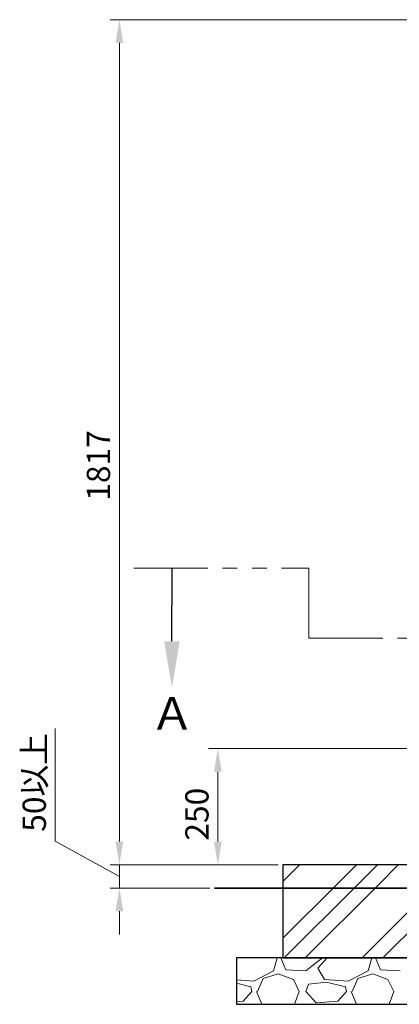
# Model space of a CAD drawing. Units: millimetres. Extents: x -654 to 9167, y 309 to 4986.
# Drawn here: x 2289 to 3105, y 488 to 2605 of the extents above; entities that cross this region are included whole.
import ezdxf

# ---------------------------------------------------------------- set-up
doc = ezdxf.new("R2010")
doc.units = ezdxf.units.MM
doc.linetypes.add('PHANTOM', pattern=[63.5, 31.75, -6.35, 6.35, -6.35, 6.35, -6.35])
doc.layers.add('図面枠', color=7, linetype='Continuous', lineweight=50)
doc.styles.get("Standard").update_dxf_attribs({"font": 'simplex.shx', "bigfont": 'bigfont.shx'})
doc.styles.add('ｽﾀｲﾙ2', font='txt')

msp = doc.modelspace()

# ---------------------------------------------------------------- linework, layer by layer
at = {"layer": '図面枠', "color": 6, "lineweight": 9}
for p, q in [((3445.6, 2605.4), (2483.5, 2605.4)), ((3309, 1038.4), (2695, 1038.4)), ((2694.9, 788.4), (2483.5, 788.4)), ((2844.7, 788.4), (2483.5, 788.4)), ((2714.9, 788.4), (2735, 788.4)), ((2697.8, 738.4), (2483.5, 738.4))]:
    msp.add_line(p, q, dxfattribs=at)
at = {"layer": '図面枠', "color": 6, "lineweight": 0}
for p, q in [((2503.5, 2555.4), (2503.5, 838.4)), ((2365.6, 839.4), (2365.6, 1081.3)), ((2715, 838.4), (2715, 988.4)), ((2503.5, 838.4), (2503.5, 888.4)), ((2503.5, 763.4), (2365.6, 839.4)), ((2503.5, 738.4), (2503.5, 788.4)), ((2503.5, 738.4), (2503.5, 788.4)), ((2503.5, 688.4), (2503.5, 638.4))]:
    msp.add_line(p, q, dxfattribs=at)
at = {"layer": '図面枠', "linetype": 'PHANTOM', "lineweight": 9, "ltscale": 5}
for p, q in [((2534.4, 1425.9), (2910.5, 1425.9)), ((2910.5, 1425.9), (2910.5, 1275.9)), ((2910.5, 1275.9), (4132.8, 1275.9))]:
    msp.add_line(p, q, dxfattribs=at)
at = {"layer": '図面枠', "linetype": 'ByBlock', "lineweight": -2}
for p, q in [((2616.4, 1268.9), (2616.5, 1423.5)), ((2616.5, 1423.5), (2616.5, 1425.5))]:
    msp.add_line(p, q, dxfattribs=at)
at = {"layer": '図面枠', "color": 6, "linetype": 'Continuous', "lineweight": 9}
for p, q in [((2854.7, 752.6), (2890.5, 788.4)), ((2969.8, 745.6), (3012.6, 788.4)), ((3014.8, 745.6), (3057.6, 788.4)), ((3059.8, 745.6), (3102.6, 788.4)), ((2854.7, 630.5), (2969.8, 745.6)), ((2857.6, 588.4), (3014.8, 745.6)), ((2902.6, 588.4), (3059.8, 745.6)), ((3024.7, 588.4), (3182, 745.6)), ((3069.7, 588.4), (3227, 745.6)), ((2842.6, 588.4), (2834.6, 560.3)), ((2850.1, 588.4), (2861.1, 562.4)), ((2903.7, 560.3), (2940, 588.4)), ((2930.1, 566.4), (2949.9, 588.4)), ((3045.8, 588.4), (3037.8, 560.3)), ((3053.3, 588.4), (3064.3, 562.4)), ((2834.6, 560.3), (2792, 538)), ((2812.3, 544.1), (2844.8, 554.2)), ((2844.8, 554.2), (2877.3, 542)), ((2861.1, 562.4), (2903.7, 560.3)), ((2944.4, 542), (2930.1, 566.4)), ((3037.8, 560.3), (2995.2, 538)), ((3015.5, 544.1), (3048, 554.2)), ((3048, 554.2), (3080.5, 542)), ((3064.3, 562.4), (3106.9, 560.3)), ((2792, 538), (2754.7, 541)), ((2785.9, 525.8), (2754.7, 533.6)), ((2800.1, 515.6), (2812.3, 544.1)), ((2877.3, 542), (2889.5, 515.6)), ((2903.7, 515.6), (2909.8, 531.9)), ((2948.4, 535.9), (2909.8, 531.9)), ((2995.2, 538), (2944.4, 542)), ((2989.1, 525.8), (2948.4, 535.9)), ((3003.3, 515.6), (3015.5, 544.1)), ((3080.5, 542), (3092.7, 515.6)), ((2787.9, 515.6), (2769.6, 495.3)), ((2787.9, 515.6), (2785.9, 525.8)), ((2798.1, 515.6), (2809.7, 488.4)), ((2879.8, 488.4), (2889.5, 515.6)), ((2926.1, 491.2), (2903.7, 515.6)), ((2991.1, 515.6), (2972.8, 495.3)), ((2991.1, 515.6), (2989.1, 525.8)), ((3001.3, 515.6), (3012.9, 488.4)), ((3083, 488.4), (3092.7, 515.6)), ((2769.6, 495.3), (2754.7, 494)), ((2972.8, 495.3), (2926.1, 491.2))]:
    msp.add_line(p, q, dxfattribs=at)
at = {"layer": '図面枠', "color": 4, "lineweight": 25}
for p, q in [((4355.1, 788.4), (2854.7, 788.4)), ((2854.7, 788.4), (2854.7, 588.4)), ((4455.1, 588.4), (2754.7, 588.4)), ((2754.7, 588.4), (2754.7, 488.4)), ((2854.7, 588.4), (4355.1, 588.4)), ((2754.7, 488.4), (4455.1, 488.4))]:
    msp.add_line(p, q, dxfattribs=at)
at = {"layer": '図面枠', "lineweight": 35}
msp.add_line((2707.8, 738.4), (4427.9, 738.4), dxfattribs=at)
at = {"layer": '図面枠', "color": 6, "lineweight": 25}
for points in [[(2495.2, 2555.4), (2511.8, 2555.4), (2503.5, 2605.4)], [(2706.7, 988.4), (2723.4, 988.4), (2715, 1038.4)], [(2495.2, 838.4), (2511.8, 838.4), (2503.5, 788.4)], [(2495.2, 838.4), (2511.8, 838.4), (2503.5, 788.4)], [(2706.7, 838.4), (2723.4, 838.4), (2715, 788.4)], [(2495.2, 688.4), (2511.8, 688.4), (2503.5, 738.4)]]:
    msp.add_solid(points, dxfattribs=at)
at = {"layer": '図面枠', "lineweight": 30}
msp.add_solid([(2633, 1268.9), (2616.3, 1168.9), (2599.7, 1268.9)], dxfattribs=at)

# ---------------------------------------------------------------- texts
at = {"layer": '図面枠', "color": 6, "lineweight": 25}
for s, p in [('1817', (2483.5, 1571.2)), ('50以上', (2345.6, 859.4)), ('250', (2695, 840.3))]:
    msp.add_text(s, height=50, rotation=90, dxfattribs=at).set_placement(p)
at = {"layer": '図面枠', "lineweight": 25, "style": 'ｽﾀｲﾙ2'}
msp.add_text('Ａ', height=70, dxfattribs=at).set_placement((2569.2, 1078.8))

doc.saveas('drawing.dxf')
